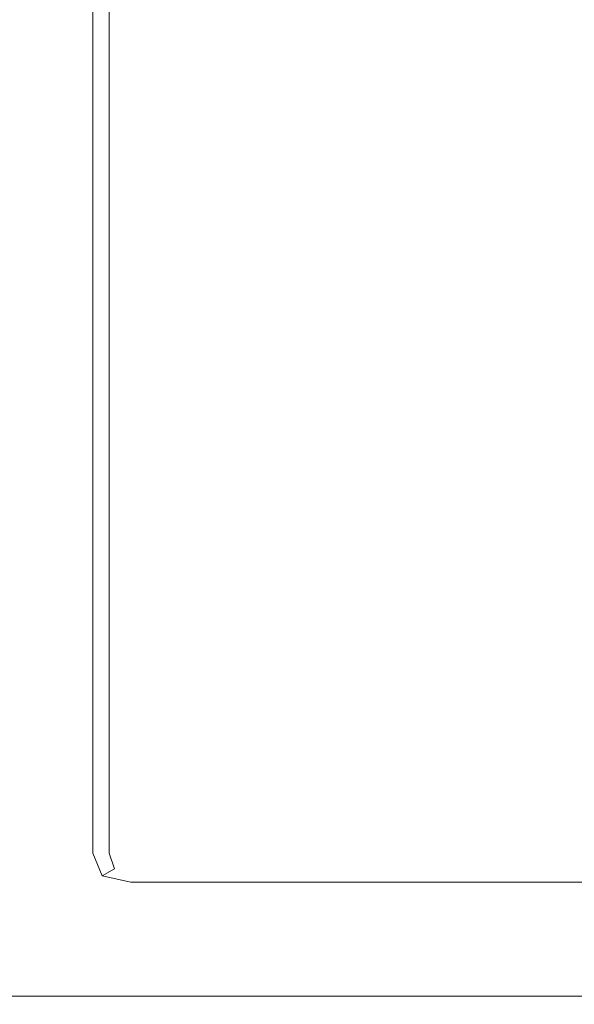
# Model space of a CAD drawing. Extents: x 0 to 900, y -15 to 0.
# Drawn here: x 20 to 24, y -15 to -7 of the extents above; entities that cross this region are included whole.
import ezdxf

# ---------------------------------------------------------------- set-up
doc = ezdxf.new("R2010")
doc.units = 0
doc.header["$LTSCALE"] = 500
doc.header["$MEASUREMENT"] = 0
doc.layers.add('CHROM', color=253, linetype='Continuous')

msp = doc.modelspace()

# ---------------------------------------------------------------- linework, layer by layer
at = {"layer": 'CHROM', "lineweight": 0}
for points, invisible_edges in [([(20.298, -7.589, 0), (19.923, -7.589, 0.125), (19.923, -2.96, 0.125), (20.298, -2.96, 0)], 15), ([(20.298, -7.5893, 1900), (20.298, -2.9603, 1900), (19.923, -2.9603, 1899.969), (19.923, -7.5893, 1899.969)], 15), ([(20.298, -7.589, 0), (20.298, -2.96, 0), (20.673, -2.96, 0.125), (20.673, -7.589, 0.125)], 15), ([(20.298, -7.5893, 1900), (20.673, -7.5893, 1899.975), (20.673, -2.9603, 1899.975), (20.298, -2.9603, 1900)], 15), ([(20.798, -7.589, 0.499), (20.673, -7.589, 0.125), (20.673, -2.96, 0.125), (20.798, -2.96, 0.499)], 13), ([(20.798, -7.5893, 1899.8999), (20.798, -2.9603, 1899.8999), (20.673, -2.9603, 1899.975), (20.673, -7.5893, 1899.975)], 15), ([(20.798, -7.5891, 450.526), (20.798, -7.589, 113.256), (20.798, -2.96, 113.256), (20.798, -2.9601, 450.526)], 15), ([(20.798, -7.589, 0.499), (20.798, -2.96, 0.499), (20.798, -2.96, 113.256), (20.798, -7.589, 113.256)], 15), ([(20.798, -7.5892, 1399.527), (20.798, -7.5891, 912.539), (20.798, -2.9601, 912.539), (20.798, -2.9602, 1399.527)], 15), ([(20.798, -7.5891, 450.526), (20.798, -2.9601, 450.526), (20.798, -2.9601, 912.539), (20.798, -7.5891, 912.539)], 15), ([(20.798, -7.5892, 1399.527), (20.798, -2.9602, 1399.527), (20.798, -2.9603, 1774.132), (20.798, -7.5893, 1774.132)], 15), ([(20.798, -7.5893, 1899.001), (20.798, -7.5893, 1774.132), (20.798, -2.9603, 1774.132), (20.798, -2.9603, 1899.001)], 15), ([(20.798, -7.5893, 1899.001), (20.798, -2.9603, 1899.001), (20.798, -2.9603, 1899.1011), (20.798, -7.5893, 1899.1011)], 15), ([(20.798, -7.5893, 1899.401), (20.798, -7.5893, 1899.1011), (20.798, -2.9603, 1899.1011), (20.798, -2.9603, 1899.401)], 15), ([(20.798, -7.5893, 1899.401), (20.798, -2.9603, 1899.401), (20.798, -2.9603, 1899.725), (20.798, -7.5893, 1899.725)], 15), ([(20.798, -7.5893, 1899.8999), (20.798, -7.5893, 1899.725), (20.798, -2.9603, 1899.725), (20.798, -2.9603, 1899.8999)], 7), ([(20.298, -7.589, 0), (20.298, -12.196, 0), (19.923, -12.196, 0.125), (19.923, -7.589, 0.125)], 15), ([(20.298, -7.5893, 1900), (19.923, -7.5893, 1899.969), (19.923, -12.1963, 1899.969), (20.298, -12.1963, 1900)], 15), ([(20.298, -7.589, 0), (20.673, -7.589, 0.125), (20.673, -12.196, 0.125), (20.298, -12.196, 0)], 15), ([(20.298, -7.5893, 1900), (20.298, -12.1963, 1900), (20.673, -12.1963, 1899.975), (20.673, -7.5893, 1899.975)], 15), ([(20.798, -7.589, 0.499), (20.798, -12.196, 0.499), (20.673, -12.196, 0.125), (20.673, -7.589, 0.125)], 11), ([(20.798, -7.5893, 1899.8999), (20.673, -7.5893, 1899.975), (20.673, -12.1963, 1899.975), (20.798, -12.1963, 1899.8999)], 7), ([(20.798, -7.5891, 450.526), (20.798, -12.1961, 450.526), (20.798, -12.196, 113.256), (20.798, -7.589, 113.256)], 15), ([(20.798, -7.589, 0.499), (20.798, -7.589, 113.256), (20.798, -12.196, 113.256), (20.798, -12.196, 0.499)], 15), ([(20.798, -7.5892, 1399.527), (20.798, -12.1962, 1399.527), (20.798, -12.1961, 912.539), (20.798, -7.5891, 912.539)], 15), ([(20.798, -7.5891, 450.526), (20.798, -7.5891, 912.539), (20.798, -12.1961, 912.539), (20.798, -12.1961, 450.526)], 15), ([(20.798, -7.5892, 1399.527), (20.798, -7.5893, 1774.132), (20.798, -12.1963, 1774.132), (20.798, -12.1962, 1399.527)], 15), ([(20.798, -7.5893, 1899.001), (20.798, -7.5893, 1899.1011), (20.798, -12.1963, 1899.1011), (20.798, -12.1963, 1899.001)], 15), ([(20.798, -7.5893, 1899.001), (20.798, -12.1963, 1899.001), (20.798, -12.1963, 1774.132), (20.798, -7.5893, 1774.132)], 15), ([(20.798, -7.5893, 1899.401), (20.798, -7.5893, 1899.725), (20.798, -12.1963, 1899.725), (20.798, -12.1963, 1899.401)], 15), ([(20.798, -7.5893, 1899.401), (20.798, -12.1963, 1899.401), (20.798, -12.1963, 1899.1011), (20.798, -7.5893, 1899.1011)], 15), ([(20.798, -7.5893, 1899.8999), (20.798, -12.1963, 1899.8999), (20.798, -12.1963, 1899.725), (20.798, -7.5893, 1899.725)], 15), ([(20.298, -13.839, 0), (19.923, -13.839, 0.125), (19.923, -12.196, 0.125), (20.298, -12.196, 0)], 13), ([(20.298, -13.8393, 1900), (20.298, -12.1963, 1900), (19.923, -12.1963, 1899.969), (19.923, -13.8393, 1899.969)], 15), ([(20.298, -13.839, 0), (20.298, -12.196, 0), (20.673, -12.196, 0.125), (20.673, -13.839, 0.125)], 15), ([(20.298, -13.8393, 1900), (20.673, -13.8393, 1899.975), (20.673, -12.1963, 1899.975), (20.298, -12.1963, 1900)], 15), ([(20.798, -13.839, 0.499), (20.673, -13.839, 0.125), (20.673, -12.196, 0.125), (20.798, -12.196, 0.499)], 13), ([(20.798, -13.8393, 1899.8999), (20.798, -12.1963, 1899.8999), (20.673, -12.1963, 1899.975), (20.673, -13.8393, 1899.975)], 15), ([(20.798, -13.8391, 450.526), (20.798, -13.839, 113.256), (20.798, -12.196, 113.256), (20.798, -12.1961, 450.526)], 15), ([(20.798, -13.839, 0.499), (20.798, -12.196, 0.499), (20.798, -12.196, 113.256), (20.798, -13.839, 113.256)], 15), ([(20.798, -13.8392, 1399.527), (20.798, -13.8391, 912.539), (20.798, -12.1961, 912.539), (20.798, -12.1962, 1399.527)], 15), ([(20.798, -13.8391, 450.526), (20.798, -12.1961, 450.526), (20.798, -12.1961, 912.539), (20.798, -13.8391, 912.539)], 15), ([(20.798, -13.8392, 1399.527), (20.798, -12.1962, 1399.527), (20.798, -12.1963, 1774.132), (20.798, -13.8393, 1774.132)], 15), ([(20.798, -13.8393, 1899.001), (20.798, -13.8393, 1774.132), (20.798, -12.1963, 1774.132), (20.798, -12.1963, 1899.001)], 15), ([(20.798, -13.8393, 1899.001), (20.798, -12.1963, 1899.001), (20.798, -12.1963, 1899.1011), (20.798, -13.8393, 1899.1011)], 15), ([(20.798, -13.8393, 1899.401), (20.798, -13.8393, 1899.1011), (20.798, -12.1963, 1899.1011), (20.798, -12.1963, 1899.401)], 15), ([(20.798, -13.8393, 1899.401), (20.798, -12.1963, 1899.401), (20.798, -12.1963, 1899.725), (20.798, -13.8393, 1899.725)], 15), ([(20.798, -13.8393, 1899.8999), (20.798, -13.8393, 1899.725), (20.798, -12.1963, 1899.725), (20.798, -12.1963, 1899.8999)], 7), ([(20.298, -13.839, 0), (20.298, -14.022, 0), (19.843, -14.014, 0.08), (19.923, -13.839, 0.125)], 11), ([(20.298, -13.8393, 1900), (19.923, -13.8393, 1899.969), (19.843, -14.0143, 1899.98), (20.298, -14.0223, 1900)], 15), ([(20.298, -13.839, 0), (20.673, -13.839, 0.125), (20.745, -14.014, 0.08), (20.298, -14.022, 0)], 15), ([(20.298, -13.8393, 1900), (20.298, -14.0223, 1900), (20.745, -14.0143, 1899.984), (20.673, -13.8393, 1899.975)], 15), ([(20.798, -13.839, 0.499), (20.84, -13.96, 0.499), (20.745, -14.014, 0.08), (20.673, -13.839, 0.125)], 9), ([(20.798, -13.8393, 1899.8999), (20.673, -13.8393, 1899.975), (20.745, -14.0143, 1899.984), (20.84, -13.9603, 1899.8999)], 7), ([(20.798, -13.8391, 450.526), (20.84, -13.9601, 450.526), (20.84, -13.96, 113.256), (20.798, -13.839, 113.256)], 15), ([(20.798, -13.839, 0.499), (20.798, -13.839, 113.256), (20.84, -13.96, 113.256), (20.84, -13.96, 0.499)], 11), ([(20.798, -13.8392, 1399.527), (20.84, -13.9602, 1399.527), (20.84, -13.9601, 912.539), (20.798, -13.8391, 912.539)], 15), ([(20.798, -13.8391, 450.526), (20.798, -13.8391, 912.539), (20.84, -13.9601, 912.539), (20.84, -13.9601, 450.526)], 15), ([(20.798, -13.8392, 1399.527), (20.798, -13.8393, 1774.132), (20.84, -13.9603, 1774.132), (20.84, -13.9602, 1399.527)], 15), ([(20.798, -13.8393, 1899.001), (20.798, -13.8393, 1899.1011), (20.84, -13.9603, 1899.1011), (20.84, -13.9603, 1899.001)], 11), ([(20.798, -13.8393, 1899.001), (20.84, -13.9603, 1899.001), (20.84, -13.9603, 1774.132), (20.798, -13.8393, 1774.132)], 13), ([(20.798, -13.8393, 1899.401), (20.798, -13.8393, 1899.725), (20.84, -13.9603, 1899.725), (20.84, -13.9603, 1899.401)], 15), ([(20.798, -13.8393, 1899.401), (20.84, -13.9603, 1899.401), (20.84, -13.9603, 1899.1011), (20.798, -13.8393, 1899.1011)], 15), ([(20.798, -13.8393, 1899.8999), (20.84, -13.9603, 1899.8999), (20.84, -13.9603, 1899.725), (20.798, -13.8393, 1899.725)], 15), ([(20.964, -14, 0.499), (20.964, -14.062, 0.125), (20.745, -14.014, 0.08), (20.84, -13.96, 0.499)], 15), ([(20.964, -14.0003, 1899.8999), (20.84, -13.9603, 1899.8999), (20.745, -14.0143, 1899.984), (20.964, -14.0623, 1899.975)], 13), ([(20.964, -14.0001, 450.526), (20.964, -14, 113.256), (20.84, -13.96, 113.256), (20.84, -13.9601, 450.526)], 11), ([(20.964, -14, 0.499), (20.84, -13.96, 0.499), (20.84, -13.96, 113.256), (20.964, -14, 113.256)], 15), ([(20.964, -14.0002, 1399.527), (20.964, -14.0001, 912.539), (20.84, -13.9601, 912.539), (20.84, -13.9602, 1399.527)], 11), ([(20.964, -14.0001, 450.526), (20.84, -13.9601, 450.526), (20.84, -13.9601, 912.539), (20.964, -14.0001, 912.539)], 13), ([(20.964, -14.0002, 1399.527), (20.84, -13.9602, 1399.527), (20.84, -13.9603, 1774.132), (20.964, -14.0003, 1774.132)], 13), ([(20.964, -14.0003, 1899.001), (20.964, -14.0003, 1774.132), (20.84, -13.9603, 1774.132), (20.84, -13.9603, 1899.001)], 15), ([(20.964, -14.0003, 1899.001), (20.84, -13.9603, 1899.001), (20.84, -13.9603, 1899.1011), (20.964, -14.0003, 1899.1011)], 15), ([(20.964, -14.0003, 1899.401), (20.964, -14.0003, 1899.1011), (20.84, -13.9603, 1899.1011), (20.84, -13.9603, 1899.401)], 11), ([(20.964, -14.0003, 1899.401), (20.84, -13.9603, 1899.401), (20.84, -13.9603, 1899.725), (20.964, -14.0003, 1899.725)], 13), ([(20.964, -14.0003, 1899.8999), (20.964, -14.0003, 1899.725), (20.84, -13.9603, 1899.725), (20.84, -13.9603, 1899.8999)], 11), ([(20.298, -14.25, 0), (19.869, -14.25, 0), (19.843, -14.014, 0.08), (20.298, -14.022, 0)], 15), ([(20.298, -14.2503, 1900), (20.298, -14.0223, 1900), (19.843, -14.0143, 1899.98), (19.869, -14.2503, 1900)], 15), ([(20.298, -14.25, 0), (20.298, -14.022, 0), (20.745, -14.014, 0.08), (20.715, -14.25, 0)], 15), ([(20.298, -14.2503, 1900), (20.715, -14.2503, 1900), (20.745, -14.0143, 1899.984), (20.298, -14.0223, 1900)], 15), ([(20.964, -14.25, 0), (20.715, -14.25, 0), (20.745, -14.014, 0.08), (20.964, -14.062, 0.125)], 11), ([(20.964, -14.2503, 1900), (20.964, -14.0623, 1899.975), (20.745, -14.0143, 1899.984), (20.715, -14.2503, 1900)], 13), ([(20.964, -14.0001, 450.526), (21.879, -14.0001, 450.526), (21.879, -14, 113.256), (20.964, -14, 113.256)], 15), ([(20.964, -14, 0.499), (20.964, -14, 113.256), (21.879, -14, 113.256), (21.879, -14, 0.499)], 15), ([(20.964, -14, 0.499), (21.879, -14, 0.499), (21.879, -14.062, 0.125), (20.964, -14.062, 0.125)], 15), ([(20.964, -14.0002, 1399.527), (21.879, -14.0002, 1399.527), (21.879, -14.0001, 912.539), (20.964, -14.0001, 912.539)], 15), ([(20.964, -14.0001, 450.526), (20.964, -14.0001, 912.539), (21.879, -14.0001, 912.539), (21.879, -14.0001, 450.526)], 15), ([(20.964, -14.0002, 1399.527), (20.964, -14.0003, 1774.132), (21.879, -14.0003, 1774.132), (21.879, -14.0002, 1399.527)], 15), ([(20.964, -14.0003, 1899.001), (20.964, -14.0003, 1899.1011), (21.879, -14.0003, 1899.1011), (21.879, -14.0003, 1899.001)], 15), ([(20.964, -14.0003, 1899.001), (21.879, -14.0003, 1899.001), (21.879, -14.0003, 1774.132), (20.964, -14.0003, 1774.132)], 15), ([(20.964, -14.0003, 1899.401), (20.964, -14.0003, 1899.725), (21.879, -14.0003, 1899.725), (21.879, -14.0003, 1899.401)], 15), ([(20.964, -14.0003, 1899.401), (21.879, -14.0003, 1899.401), (21.879, -14.0003, 1899.1011), (20.964, -14.0003, 1899.1011)], 15), ([(20.964, -14.0003, 1899.8999), (20.964, -14.0623, 1899.975), (21.879, -14.0623, 1899.975), (21.879, -14.0003, 1899.8999)], 15), ([(20.964, -14.0003, 1899.8999), (21.879, -14.0003, 1899.8999), (21.879, -14.0003, 1899.725), (20.964, -14.0003, 1899.725)], 15), ([(20.964, -14.25, 0), (20.964, -14.062, 0.125), (21.879, -14.062, 0.125), (21.879, -14.25, 0)], 13), ([(20.964, -14.2503, 1900), (21.879, -14.2503, 1900), (21.879, -14.0623, 1899.975), (20.964, -14.0623, 1899.975)], 11), ([(24.289, -14.0001, 450.526), (24.289, -14, 113.256), (21.879, -14, 113.256), (21.879, -14.0001, 450.526)], 15), ([(24.289, -14, 0.499), (24.289, -14.062, 0.125), (21.879, -14.062, 0.125), (21.879, -14, 0.499)], 13), ([(24.289, -14, 0.499), (21.879, -14, 0.499), (21.879, -14, 113.256), (24.289, -14, 113.256)], 15), ([(24.289, -14.0002, 1399.527), (24.289, -14.0001, 912.539), (21.879, -14.0001, 912.539), (21.879, -14.0002, 1399.527)], 15), ([(24.289, -14.0001, 450.526), (21.879, -14.0001, 450.526), (21.879, -14.0001, 912.539), (24.289, -14.0001, 912.539)], 15), ([(24.289, -14.0002, 1399.527), (21.879, -14.0002, 1399.527), (21.879, -14.0003, 1774.132), (24.289, -14.0003, 1774.132)], 15), ([(24.289, -14.0003, 1899.001), (24.289, -14.0003, 1774.132), (21.879, -14.0003, 1774.132), (21.879, -14.0003, 1899.001)], 15), ([(24.289, -14.0003, 1899.001), (21.879, -14.0003, 1899.001), (21.879, -14.0003, 1899.1011), (24.289, -14.0003, 1899.1011)], 15), ([(24.289, -14.0003, 1899.401), (24.289, -14.0003, 1899.1011), (21.879, -14.0003, 1899.1011), (21.879, -14.0003, 1899.401)], 15), ([(24.289, -14.0003, 1899.401), (21.879, -14.0003, 1899.401), (21.879, -14.0003, 1899.725), (24.289, -14.0003, 1899.725)], 15), ([(24.289, -14.0003, 1899.8999), (24.289, -14.0003, 1899.725), (21.879, -14.0003, 1899.725), (21.879, -14.0003, 1899.8999)], 15), ([(24.289, -14.0003, 1899.8999), (21.879, -14.0003, 1899.8999), (21.879, -14.0623, 1899.975), (24.289, -14.0623, 1899.975)], 15), ([(24.289, -14.25, 0), (21.879, -14.25, 0), (21.879, -14.062, 0.125), (24.289, -14.062, 0.125)], 15), ([(24.289, -14.2503, 1900), (24.289, -14.0623, 1899.975), (21.879, -14.0623, 1899.975), (21.879, -14.2503, 1900)], 13), ([(24.289, -14.0001, 450.526), (26.702, -14.0001, 450.526), (26.702, -14, 113.256), (24.289, -14, 113.256)], 15), ([(24.289, -14, 0.499), (24.289, -14, 113.256), (26.702, -14, 113.256), (26.702, -14, 0.499)], 15), ([(24.289, -14, 0.499), (26.702, -14, 0.499), (26.702, -14.062, 0.125), (24.289, -14.062, 0.125)], 11), ([(24.289, -14.0002, 1399.527), (26.702, -14.0002, 1399.527), (26.702, -14.0001, 912.539), (24.289, -14.0001, 912.539)], 15), ([(24.289, -14.0001, 450.526), (24.289, -14.0001, 912.539), (26.702, -14.0001, 912.539), (26.702, -14.0001, 450.526)], 15), ([(24.289, -14.0002, 1399.527), (24.289, -14.0003, 1774.132), (26.702, -14.0003, 1774.132), (26.702, -14.0002, 1399.527)], 15), ([(24.289, -14.0003, 1899.001), (24.289, -14.0003, 1899.1011), (26.702, -14.0003, 1899.1011), (26.702, -14.0003, 1899.001)], 15), ([(24.289, -14.0003, 1899.001), (26.702, -14.0003, 1899.001), (26.702, -14.0003, 1774.132), (24.289, -14.0003, 1774.132)], 15), ([(24.289, -14.0003, 1899.401), (24.289, -14.0003, 1899.725), (26.702, -14.0003, 1899.725), (26.702, -14.0003, 1899.401)], 15), ([(24.289, -14.0003, 1899.401), (26.702, -14.0003, 1899.401), (26.702, -14.0003, 1899.1011), (24.289, -14.0003, 1899.1011)], 15), ([(24.289, -14.0003, 1899.8999), (24.289, -14.0623, 1899.975), (26.702, -14.0623, 1899.975), (26.702, -14.0003, 1899.8999)], 15), ([(24.289, -14.0003, 1899.8999), (26.702, -14.0003, 1899.8999), (26.702, -14.0003, 1899.725), (24.289, -14.0003, 1899.725)], 15), ([(24.289, -14.25, 0), (24.289, -14.062, 0.125), (26.702, -14.062, 0.125), (26.702, -14.25, 0)], 15), ([(24.289, -14.2503, 1900), (26.702, -14.2503, 1900), (26.702, -14.0623, 1899.975), (24.289, -14.0623, 1899.975)], 11), ([(20.298, -14.25, 0), (20.298, -14.5, 0), (19.869, -14.5, 0), (19.869, -14.25, 0)], 15), ([(20.298, -14.2503, 1900), (19.869, -14.2503, 1900), (19.869, -14.5003, 1900), (20.298, -14.5003, 1900)], 15), ([(20.298, -14.25, 0), (20.715, -14.25, 0), (20.715, -14.5, 0), (20.298, -14.5, 0)], 15), ([(20.298, -14.2503, 1900), (20.298, -14.5003, 1900), (20.715, -14.5003, 1900), (20.715, -14.2503, 1900)], 15), ([(20.964, -14.25, 0), (20.964, -14.5, 0), (20.715, -14.5, 0), (20.715, -14.25, 0)], 15), ([(20.964, -14.2503, 1900), (20.715, -14.2503, 1900), (20.715, -14.5003, 1900), (20.964, -14.5003, 1900)], 15), ([(20.964, -14.25, 0), (21.879, -14.25, 0), (21.879, -14.5, 0), (20.964, -14.5, 0)], 15), ([(20.964, -14.2503, 1900), (20.964, -14.5003, 1900), (21.879, -14.5003, 1900), (21.879, -14.2503, 1900)], 15), ([(24.289, -14.25, 0), (24.289, -14.5, 0), (21.879, -14.5, 0), (21.879, -14.25, 0)], 15), ([(24.289, -14.2503, 1900), (21.879, -14.2503, 1900), (21.879, -14.5003, 1900), (24.289, -14.5003, 1900)], 15), ([(24.289, -14.25, 0), (26.702, -14.25, 0), (26.702, -14.5, 0), (24.289, -14.5, 0)], 15), ([(24.289, -14.2503, 1900), (24.289, -14.5003, 1900), (26.702, -14.5003, 1900), (26.702, -14.2503, 1900)], 15), ([(20.298, -14.75), (19.869, -14.75), (19.869, -14.5, 0), (20.298, -14.5, 0)], 15), ([(20.298, -14.7503, 1900), (20.298, -14.5003, 1900), (19.869, -14.5003, 1900), (19.869, -14.7503, 1900)], 15), ([(20.298, -14.75), (20.298, -14.5, 0), (20.715, -14.5, 0), (20.715, -14.75)], 15), ([(20.298, -14.7503, 1900), (20.715, -14.7503, 1900), (20.715, -14.5003, 1900), (20.298, -14.5003, 1900)], 15), ([(20.964, -14.75), (20.715, -14.75), (20.715, -14.5, 0), (20.964, -14.5, 0)], 15), ([(20.964, -14.7503, 1900), (20.964, -14.5003, 1900), (20.715, -14.5003, 1900), (20.715, -14.7503, 1900)], 15), ([(20.964, -14.75), (20.964, -14.5, 0), (21.879, -14.5, 0), (21.879, -14.75)], 15), ([(20.964, -14.7503, 1900), (21.879, -14.7503, 1900), (21.879, -14.5003, 1900), (20.964, -14.5003, 1900)], 15), ([(24.289, -14.75), (21.879, -14.75), (21.879, -14.5, 0), (24.289, -14.5, 0)], 15), ([(24.289, -14.7503, 1900), (24.289, -14.5003, 1900), (21.879, -14.5003, 1900), (21.879, -14.7503, 1900)], 15), ([(24.289, -14.75), (24.289, -14.5, 0), (26.702, -14.5, 0), (26.702, -14.75)], 15), ([(24.289, -14.7503, 1900), (26.702, -14.7503, 1900), (26.702, -14.5003, 1900), (24.289, -14.5003, 1900)], 15), ([(20.298, -14.75), (20.298, -14.937, 0.062), (19.869, -14.937, 0.062), (19.869, -14.75)], 15), ([(20.298, -14.7503, 1900), (19.869, -14.7503, 1900), (19.869, -14.9373, 1899.969), (20.298, -14.9373, 1899.969)], 11), ([(20.298, -14.75), (20.715, -14.75), (20.715, -14.937, 0.062), (20.298, -14.937, 0.062)], 15), ([(20.298, -14.7503, 1900), (20.298, -14.9373, 1899.969), (20.715, -14.9373, 1899.969), (20.715, -14.7503, 1900)], 13), ([(20.964, -14.75), (20.964, -14.937, 0.062), (20.715, -14.937, 0.062), (20.715, -14.75)], 15), ([(20.964, -14.7503, 1900), (20.715, -14.7503, 1900), (20.715, -14.9373, 1899.969), (20.964, -14.9373, 1899.969)], 11), ([(20.964, -14.75), (21.879, -14.75), (21.879, -14.937, 0.062), (20.964, -14.937, 0.062)], 15), ([(20.964, -14.7503, 1900), (20.964, -14.9373, 1899.969), (21.879, -14.9373, 1899.969), (21.879, -14.7503, 1900)], 13), ([(24.289, -14.75), (24.289, -14.937, 0.062), (21.879, -14.937, 0.062), (21.879, -14.75)], 15), ([(24.289, -14.7503, 1900), (21.879, -14.7503, 1900), (21.879, -14.9373, 1899.969), (24.289, -14.9373, 1899.969)], 11), ([(24.289, -14.75), (26.702, -14.75), (26.702, -14.937, 0.062), (24.289, -14.937, 0.062)], 15), ([(24.289, -14.7503, 1900), (24.289, -14.9373, 1899.969), (26.702, -14.9373, 1899.969), (26.702, -14.7503, 1900)], 13), ([(20.298, -15, 0.25), (19.869, -15, 0.25), (19.869, -14.937, 0.062), (20.298, -14.937, 0.062)], 11), ([(20.298, -15.0003, 1899.875), (20.298, -14.9373, 1899.969), (19.869, -14.9373, 1899.969), (19.869, -15.0003, 1899.875)], 15), ([(20.298, -15, 0.25), (20.298, -14.937, 0.062), (20.715, -14.937, 0.062), (20.715, -15, 0.25)], 13), ([(20.298, -15.0003, 1899.875), (20.715, -15.0003, 1899.875), (20.715, -14.9373, 1899.969), (20.298, -14.9373, 1899.969)], 15), ([(20.964, -15, 0.25), (20.715, -15, 0.25), (20.715, -14.937, 0.062), (20.964, -14.937, 0.062)], 11), ([(20.964, -15.0003, 1899.875), (20.964, -14.9373, 1899.969), (20.715, -14.9373, 1899.969), (20.715, -15.0003, 1899.875)], 15), ([(20.964, -15, 0.25), (20.964, -14.937, 0.062), (21.879, -14.937, 0.062), (21.879, -15, 0.25)], 13), ([(20.964, -15.0003, 1899.875), (21.879, -15.0003, 1899.875), (21.879, -14.9373, 1899.969), (20.964, -14.9373, 1899.969)], 15), ([(24.289, -15, 0.25), (21.879, -15, 0.25), (21.879, -14.937, 0.062), (24.289, -14.937, 0.062)], 11), ([(24.289, -15.0003, 1899.875), (24.289, -14.9373, 1899.969), (21.879, -14.9373, 1899.969), (21.879, -15.0003, 1899.875)], 15), ([(24.289, -15, 0.25), (24.289, -14.937, 0.062), (26.702, -14.937, 0.062), (26.702, -15, 0.25)], 13), ([(24.289, -15.0003, 1899.875), (26.702, -15.0003, 1899.875), (26.702, -14.9373, 1899.969), (24.289, -14.9373, 1899.969)], 15), ([(20.298, -15.0001, 450.526), (19.869, -15.0001, 450.526), (19.869, -15, 113.318), (20.298, -15, 113.318)], 15), ([(20.298, -15, 0.25), (20.298, -15, 0.499), (19.869, -15, 0.499), (19.869, -15, 0.25)], 15), ([(20.298, -15, 0.749), (20.298, -15, 113.318), (19.869, -15, 113.318), (19.869, -15, 0.749)], 15), ([(20.298, -15, 0.749), (19.869, -15, 0.749), (19.869, -15, 0.499), (20.298, -15, 0.499)], 15), ([(20.298, -15.0002, 1399.527), (19.869, -15.0002, 1399.527), (19.869, -15.0001, 912.539), (20.298, -15.0001, 912.539)], 15), ([(20.298, -15.0001, 450.526), (20.298, -15.0001, 912.539), (19.869, -15.0001, 912.539), (19.869, -15.0001, 450.526)], 15), ([(20.298, -15.0002, 1399.527), (20.298, -15.0003, 1774.226), (19.869, -15.0003, 1774.226), (19.869, -15.0002, 1399.527)], 15), ([(20.298, -15.0003, 1899.376), (20.298, -15.0003, 1899.688), (19.869, -15.0003, 1899.688), (19.869, -15.0003, 1899.376)], 15), ([(20.298, -15.0003, 1899.376), (19.869, -15.0003, 1899.376), (19.869, -15.0003, 1774.226), (20.298, -15.0003, 1774.226)], 15), ([(20.298, -15.0003, 1899.875), (19.869, -15.0003, 1899.875), (19.869, -15.0003, 1899.688), (20.298, -15.0003, 1899.688)], 15), ([(20.298, -15.0001, 450.526), (20.298, -15, 113.318), (20.715, -15, 113.318), (20.715, -15.0001, 450.526)], 15), ([(20.298, -15, 0.25), (20.715, -15, 0.25), (20.715, -15, 0.499), (20.298, -15, 0.499)], 15), ([(20.298, -15, 0.749), (20.298, -15, 0.499), (20.715, -15, 0.499), (20.715, -15, 0.749)], 15), ([(20.298, -15, 0.749), (20.715, -15, 0.749), (20.715, -15, 113.318), (20.298, -15, 113.318)], 15), ([(20.298, -15.0002, 1399.527), (20.298, -15.0001, 912.539), (20.715, -15.0001, 912.539), (20.715, -15.0002, 1399.527)], 15), ([(20.298, -15.0001, 450.526), (20.715, -15.0001, 450.526), (20.715, -15.0001, 912.539), (20.298, -15.0001, 912.539)], 15), ([(20.298, -15.0002, 1399.527), (20.715, -15.0002, 1399.527), (20.715, -15.0003, 1774.226), (20.298, -15.0003, 1774.226)], 15), ([(20.298, -15.0003, 1899.376), (20.298, -15.0003, 1774.226), (20.715, -15.0003, 1774.226), (20.715, -15.0003, 1899.376)], 15), ([(20.298, -15.0003, 1899.376), (20.715, -15.0003, 1899.376), (20.715, -15.0003, 1899.688), (20.298, -15.0003, 1899.688)], 15), ([(20.298, -15.0003, 1899.875), (20.298, -15.0003, 1899.688), (20.715, -15.0003, 1899.688), (20.715, -15.0003, 1899.875)], 15), ([(20.964, -15.0001, 450.526), (20.715, -15.0001, 450.526), (20.715, -15, 113.318), (20.964, -15, 113.318)], 15), ([(20.964, -15, 0.25), (20.964, -15, 0.499), (20.715, -15, 0.499), (20.715, -15, 0.25)], 15), ([(20.964, -15, 0.749), (20.964, -15, 113.318), (20.715, -15, 113.318), (20.715, -15, 0.749)], 15), ([(20.964, -15, 0.749), (20.715, -15, 0.749), (20.715, -15, 0.499), (20.964, -15, 0.499)], 15), ([(20.964, -15.0002, 1399.527), (20.715, -15.0002, 1399.527), (20.715, -15.0001, 912.539), (20.964, -15.0001, 912.539)], 15), ([(20.964, -15.0001, 450.526), (20.964, -15.0001, 912.539), (20.715, -15.0001, 912.539), (20.715, -15.0001, 450.526)], 15), ([(20.964, -15.0002, 1399.527), (20.964, -15.0003, 1774.226), (20.715, -15.0003, 1774.226), (20.715, -15.0002, 1399.527)], 15), ([(20.964, -15.0003, 1899.376), (20.964, -15.0003, 1899.688), (20.715, -15.0003, 1899.688), (20.715, -15.0003, 1899.376)], 15), ([(20.964, -15.0003, 1899.376), (20.715, -15.0003, 1899.376), (20.715, -15.0003, 1774.226), (20.964, -15.0003, 1774.226)], 15), ([(20.964, -15.0003, 1899.875), (20.715, -15.0003, 1899.875), (20.715, -15.0003, 1899.688), (20.964, -15.0003, 1899.688)], 15), ([(20.964, -15.0001, 450.526), (20.964, -15, 113.318), (21.879, -15, 113.318), (21.879, -15.0001, 450.526)], 15), ([(20.964, -15, 0.25), (21.879, -15, 0.25), (21.879, -15, 0.499), (20.964, -15, 0.499)], 15), ([(20.964, -15, 0.749), (20.964, -15, 0.499), (21.879, -15, 0.499), (21.879, -15, 0.749)], 15), ([(20.964, -15, 0.749), (21.879, -15, 0.749), (21.879, -15, 113.318), (20.964, -15, 113.318)], 15), ([(20.964, -15.0002, 1399.527), (20.964, -15.0001, 912.539), (21.879, -15.0001, 912.539), (21.879, -15.0002, 1399.527)], 15), ([(20.964, -15.0001, 450.526), (21.879, -15.0001, 450.526), (21.879, -15.0001, 912.539), (20.964, -15.0001, 912.539)], 15), ([(20.964, -15.0002, 1399.527), (21.879, -15.0002, 1399.527), (21.879, -15.0003, 1774.226), (20.964, -15.0003, 1774.226)], 15), ([(20.964, -15.0003, 1899.376), (20.964, -15.0003, 1774.226), (21.879, -15.0003, 1774.226), (21.879, -15.0003, 1899.376)], 15), ([(20.964, -15.0003, 1899.376), (21.879, -15.0003, 1899.376), (21.879, -15.0003, 1899.688), (20.964, -15.0003, 1899.688)], 15), ([(20.964, -15.0003, 1899.875), (20.964, -15.0003, 1899.688), (21.879, -15.0003, 1899.688), (21.879, -15.0003, 1899.875)], 15), ([(24.289, -15.0001, 450.526), (21.879, -15.0001, 450.526), (21.879, -15, 113.318), (24.289, -15, 113.318)], 15), ([(24.289, -15, 0.25), (24.289, -15, 0.499), (21.879, -15, 0.499), (21.879, -15, 0.25)], 15), ([(24.289, -15, 0.749), (24.289, -15, 113.318), (21.879, -15, 113.318), (21.879, -15, 0.749)], 15), ([(24.289, -15, 0.749), (21.879, -15, 0.749), (21.879, -15, 0.499), (24.289, -15, 0.499)], 15), ([(24.289, -15.0002, 1399.527), (21.879, -15.0002, 1399.527), (21.879, -15.0001, 912.539), (24.289, -15.0001, 912.539)], 15), ([(24.289, -15.0001, 450.526), (24.289, -15.0001, 912.539), (21.879, -15.0001, 912.539), (21.879, -15.0001, 450.526)], 15), ([(24.289, -15.0002, 1399.527), (24.289, -15.0003, 1774.226), (21.879, -15.0003, 1774.226), (21.879, -15.0002, 1399.527)], 15), ([(24.289, -15.0003, 1899.376), (24.289, -15.0003, 1899.688), (21.879, -15.0003, 1899.688), (21.879, -15.0003, 1899.376)], 15), ([(24.289, -15.0003, 1899.376), (21.879, -15.0003, 1899.376), (21.879, -15.0003, 1774.226), (24.289, -15.0003, 1774.226)], 15), ([(24.289, -15.0003, 1899.875), (21.879, -15.0003, 1899.875), (21.879, -15.0003, 1899.688), (24.289, -15.0003, 1899.688)], 15), ([(24.289, -15.0001, 450.526), (24.289, -15, 113.318), (26.702, -15, 113.318), (26.702, -15.0001, 450.526)], 15), ([(24.289, -15, 0.25), (26.702, -15, 0.25), (26.702, -15, 0.499), (24.289, -15, 0.499)], 15), ([(24.289, -15, 0.749), (24.289, -15, 0.499), (26.702, -15, 0.499), (26.702, -15, 0.749)], 15), ([(24.289, -15, 0.749), (26.702, -15, 0.749), (26.702, -15, 113.318), (24.289, -15, 113.318)], 15), ([(24.289, -15.0002, 1399.527), (24.289, -15.0001, 912.539), (26.702, -15.0001, 912.539), (26.702, -15.0002, 1399.527)], 15), ([(24.289, -15.0001, 450.526), (26.702, -15.0001, 450.526), (26.702, -15.0001, 912.539), (24.289, -15.0001, 912.539)], 15), ([(24.289, -15.0002, 1399.527), (26.702, -15.0002, 1399.527), (26.702, -15.0003, 1774.226), (24.289, -15.0003, 1774.226)], 15), ([(24.289, -15.0003, 1899.376), (24.289, -15.0003, 1774.226), (26.702, -15.0003, 1774.226), (26.702, -15.0003, 1899.376)], 15), ([(24.289, -15.0003, 1899.376), (26.702, -15.0003, 1899.376), (26.702, -15.0003, 1899.688), (24.289, -15.0003, 1899.688)], 15), ([(24.289, -15.0003, 1899.875), (24.289, -15.0003, 1899.688), (26.702, -15.0003, 1899.688), (26.702, -15.0003, 1899.875)], 15)]:
    msp.add_3dface(points, dxfattribs=dict(at, invisible_edges=invisible_edges))

doc.saveas('drawing.dxf')
